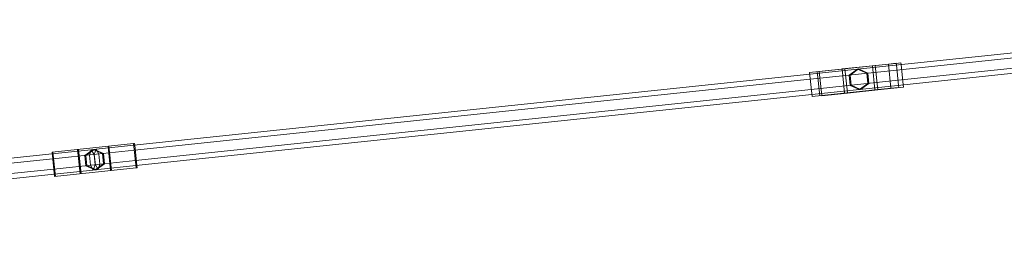
# Model space of a CAD drawing. Units: millimetres. Extents: x -1500 to 9936, y -522 to 5088.
# Drawn here: x 4408 to 5176, y 1673 to 1849 of the extents above; entities that cross this region are included whole.
import ezdxf

# ---------------------------------------------------------------- set-up
doc = ezdxf.new("R2010")
doc.units = ezdxf.units.MM
doc.header["$MEASUREMENT"] = 0

msp = doc.modelspace()

# ---------------------------------------------------------------- linework, layer by layer
at = {"color": 0, "linetype": 'Continuous', "lineweight": 0}
for p, q in [((5087.04, 1809.35), (5427.02, 1845.08)), ((5088.39, 1813.51), (5427.19, 1849.12)), ((5087.88, 1801.39), (5427.88, 1837.13)), ((5090.06, 1797.6), (5428.93, 1833.22)), ((5023.82, 1808.1), (5085.35, 1814.57)), ((5072.85, 1813.24), (5049.17, 1810.75)), ((5051.44, 1810.85), (5075.12, 1813.34)), ((5061.14, 1810.65), (5088.39, 1813.51)), ((5074.83, 1794.36), (5072.85, 1813.24)), ((5075.12, 1813.34), (5091.43, 1815.06)), ((5075.12, 1813.34), (5077.09, 1794.59)), ((5085.35, 1814.57), (5091.41, 1815.2)), ((5085.35, 1814.57), (5087.33, 1795.67)), ((5091.41, 1815.2), (5091.55, 1813.85)), ((5091.43, 1815.06), (5095.1, 1815.44)), ((5091.55, 1813.85), (5093.22, 1797.93)), ((5095.1, 1815.44), (5095.23, 1814.23)), ((5095.23, 1814.23), (5096.9, 1798.32)), ((4496.97, 1751.35), (5023.96, 1806.74)), ((5023.82, 1808.1), (5025.81, 1789.2)), ((5023.96, 1806.74), (5061.14, 1810.65)), ((5024.38, 1802.76), (5087.04, 1809.35)), ((5029.88, 1808.74), (5031.87, 1789.84)), ((5031.45, 1808.75), (5051.44, 1810.85)), ((5031.45, 1808.75), (5033.42, 1790)), ((5049.17, 1810.75), (5051.16, 1791.87)), ((5051.44, 1810.85), (5053.41, 1792.09)), ((5061.14, 1810.65), (5054.66, 1805.95)), ((5054.66, 1805.95), (5055.5, 1797.99)), ((5061.96, 1810.74), (5055.48, 1806.03)), ((5055.48, 1806.03), (5056.32, 1798.08)), ((5061.14, 1810.65), (5061.14, 1810.65)), ((5068.45, 1807.4), (5061.14, 1810.65)), ((5069.26, 1807.48), (5061.96, 1810.74)), ((5069.28, 1799.44), (5068.45, 1807.4)), ((5070.1, 1799.53), (5069.26, 1807.48)), ((4497.39, 1747.37), (5024.38, 1802.76)), ((5025.22, 1794.81), (5087.88, 1801.39)), ((5055.5, 1797.99), (5062.81, 1794.74)), ((5056.32, 1798.08), (5063.63, 1794.82)), ((5062.81, 1794.74), (5069.28, 1799.44)), ((5062.81, 1794.74), (5090.06, 1797.6)), ((5063.63, 1794.82), (5070.1, 1799.53)), ((5077.1, 1794.45), (5097.09, 1796.55)), ((5093.22, 1797.93), (5093.4, 1796.31)), ((5096.9, 1798.32), (5097.09, 1796.55)), ((4498.22, 1739.42), (5025.22, 1794.81)), ((4498.64, 1735.44), (5025.63, 1790.83)), ((5025.63, 1790.83), (5062.81, 1794.74)), ((5087.33, 1795.67), (5025.81, 1789.2)), ((5033.42, 1790), (5033.44, 1789.86)), ((5033.44, 1789.86), (5053.43, 1791.96)), ((5074.84, 1794.35), (5051.16, 1791.86)), ((5051.16, 1791.87), (5051.16, 1791.86)), ((5053.41, 1792.09), (5053.43, 1791.96)), ((5053.43, 1791.96), (5077.1, 1794.45)), ((5062.81, 1794.74), (5062.81, 1794.74)), ((5074.83, 1794.36), (5074.84, 1794.35)), ((5077.09, 1794.59), (5077.1, 1794.45)), ((5093.4, 1796.31), (5087.33, 1795.67)), ((4496.84, 1752.56), (4433.19, 1745.87)), ((4467.52, 1748.26), (4496.97, 1751.35)), ((4476.86, 1750.46), (4478.84, 1731.57)), ((4477.55, 1750.53), (4479.53, 1731.64)), ((4496.84, 1752.56), (4497.53, 1752.64)), ((4496.84, 1752.56), (4498.83, 1733.67)), ((4497.53, 1752.64), (4497.66, 1751.43)), ((4497.66, 1751.43), (4499.33, 1735.51)), ((3906.33, 1689.27), (4433.32, 1744.66)), ((4433.19, 1745.87), (4435.18, 1726.98)), ((4433.32, 1744.66), (4466.05, 1748.1)), ((4433.74, 1740.69), (4467.93, 1744.28)), ((4433.88, 1745.95), (4435.87, 1727.05)), ((4455.17, 1729.08), (4453.18, 1747.97)), ((4453.87, 1748.05), (4455.86, 1729.15)), ((4465.24, 1748.02), (4458.77, 1743.32)), ((4458.77, 1743.32), (4459.61, 1735.36)), ((4466.06, 1748.1), (4459.59, 1743.4)), ((4459.59, 1743.4), (4460.43, 1735.45)), ((4463.73, 1747.86), (4462.36, 1743.69)), ((4462.36, 1743.69), (4463.19, 1735.74)), ((4465.94, 1744.07), (4463.73, 1747.86)), ((4472.55, 1744.76), (4465.24, 1748.02)), ((4466.78, 1736.11), (4465.94, 1744.07)), ((4466.05, 1748.1), (4466.06, 1748.1)), ((4466.06, 1748.1), (4467.52, 1748.26)), ((4473.37, 1744.85), (4466.06, 1748.1)), ((4466.17, 1744.09), (4467.54, 1748.26)), ((4467.01, 1736.14), (4466.17, 1744.09)), ((4467.54, 1748.26), (4469.75, 1744.47)), ((4467.93, 1744.28), (4497.39, 1747.37)), ((4469.75, 1744.47), (4470.59, 1736.51)), ((4473.39, 1736.81), (4472.55, 1744.76)), ((4474.21, 1736.89), (4473.37, 1744.85)), ((3906.75, 1685.3), (4433.74, 1740.69)), ((4434.57, 1732.73), (4468.77, 1736.32)), ((4459.61, 1735.36), (4466.92, 1732.11)), ((4460.43, 1735.45), (4467.73, 1732.19)), ((4463.19, 1735.74), (4465.4, 1731.95)), ((4465.4, 1731.95), (4466.78, 1736.11)), ((4466.92, 1732.11), (4473.39, 1736.81)), ((4469.22, 1732.35), (4467.01, 1736.14)), ((4467.73, 1732.19), (4474.21, 1736.89)), ((4468.77, 1736.32), (4498.22, 1739.42)), ((4469.19, 1732.35), (4498.64, 1735.44)), ((4470.59, 1736.51), (4469.22, 1732.35)), ((4499.33, 1735.51), (4499.52, 1733.74)), ((3907.58, 1677.34), (4434.57, 1732.73)), ((3908, 1673.36), (4434.99, 1728.75)), ((4434.99, 1728.75), (4467.73, 1732.19)), ((4498.83, 1733.67), (4435.18, 1726.98)), ((4467.73, 1732.19), (4469.19, 1732.35)), ((4467.73, 1732.19), (4467.73, 1732.19)), ((4498.83, 1733.67), (4499.52, 1733.74))]:
    msp.add_line(p, q, dxfattribs=at)

doc.saveas('drawing.dxf')
